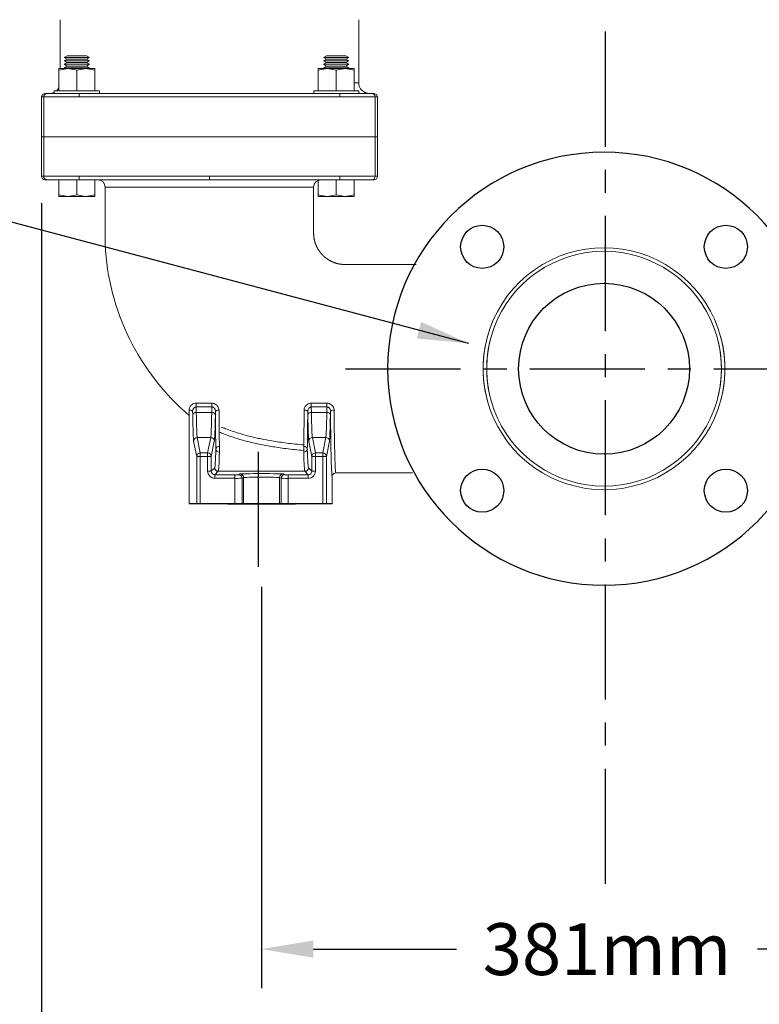
# Model space of a CAD drawing. Extents: x 0 to 157, y 0 to 112.
# Drawn here: x 99 to 115, y 39 to 60 of the extents above; entities that cross this region are included whole.
import ezdxf

# ---------------------------------------------------------------- set-up
doc = ezdxf.new("R2010")
doc.units = 0
doc.header["$LTSCALE"] = 2
doc.header["$MEASUREMENT"] = 0
doc.linetypes.add('CENTER', pattern=[2, 1.25, -0.25, 0.25, -0.25])
doc.layers.get('DEFPOINTS').update_dxf_attribs({"linetype": 'CONTINUOUS'})
doc.layers.add('AM_REFDIM', color=4, linetype='CONTINUOUS', lineweight=15)
for name, color, linetype in [('CTR', 4, 'CENTER'), ('DIM', 1, 'CONTINUOUS'), ('DRG', 7, 'CONTINUOUS')]:
    doc.layers.add(name, color=color, linetype=linetype)
doc.styles.add('ROMANS', font='romans.shx', dxfattribs={"width": 0.8})
doc.dimstyles.get("Standard").update_dxf_attribs({"dimscale": 9.375, "dimtxt": 0.12, "dimasz": 0.12, "dimexe": 0.09, "dimexo": 0.0625, "dimgap": 0.09, "dimtad": 0, "dimtih": 1, "dimtoh": 1, "dimdec": 0, "dimlfac": 25.4, "dimzin": 4, "dimdsep": 46, "dimtxsty": 'ROMANS', "dimcen": 0.09, "dimadec": 0, "dimazin": 0, "dimtfac": 1, "dimtdec": 0, "dimtofl": 0, "dimtmove": 0, "dimatfit": 3, "dimfxl": 0, "dimtolj": 1, "dimtzin": 4, "dimarcsym": 0})

# ---------------------------------------------------------------- blocks, each defined once
blk = doc.blocks.new('*D33')
at = {"layer": 'DEFPOINTS', "color": 0}
for p in [(104.255, 48.382), (119.255, 48.382), (119.255, 39.93)]:
    blk.add_point(p, dxfattribs=at)
at = {"layer": 'DIM', "color": 0, "lineweight": -2}
for p, q in [((104.255, 47.796), (104.255, 39.086)), ((119.255, 47.796), (119.255, 39.086)), ((105.38, 39.93), (108.49, 39.93)), ((118.13, 39.93), (115.02, 39.93))]:
    blk.add_line(p, q, dxfattribs=at)
at = {"layer": 'DIM', "color": 0}
for points in [[(105.38, 40.118), (105.38, 39.743), (104.255, 39.93)], [(118.13, 40.118), (118.13, 39.743), (119.255, 39.93)]]:
    blk.add_solid(points, dxfattribs=at)
at = {"layer": 'DIM', "color": 0, "insert": (111.755, 39.93), "char_height": 1.125, "attachment_point": 5, "style": 'ROMANS'}
blk.add_mtext('\\A1;381mm', dxfattribs=at)
blk = doc.blocks.new('*D38')
at = {"layer": 'DEFPOINTS', "color": 0}
for p in [(99.473, 56.709), (124.035, 56.709), (124.035, 35.552)]:
    blk.add_point(p, dxfattribs=at)
at = {"layer": 'DIM', "color": 0, "lineweight": -2}
for p, q in [((99.473, 56.123), (99.473, 34.708)), ((124.035, 56.123), (124.035, 34.708)), ((100.598, 35.552), (108.51, 35.552)), ((122.91, 35.552), (114.998, 35.552))]:
    blk.add_line(p, q, dxfattribs=at)
at = {"layer": 'DIM', "color": 0}
for points in [[(100.598, 35.739), (100.598, 35.364), (99.473, 35.552)], [(122.91, 35.739), (122.91, 35.364), (124.035, 35.552)]]:
    blk.add_solid(points, dxfattribs=at)
at = {"layer": 'DIM', "color": 0, "insert": (111.754, 35.552), "char_height": 1.125, "attachment_point": 5, "style": 'ROMANS'}
blk.add_mtext('\\A1;624mm', dxfattribs=at)
blk = doc.blocks.new('*D50')
at = {"layer": 'DEFPOINTS', "color": 0}
for p in [(111.722, 91.76), (139.123, 91.76), (131.555, 49.6)]:
    blk.add_point(p, dxfattribs=at)
at = {"layer": 'DIM', "color": 0, "lineweight": -2}
for p, q in [((112.308, 91.76), (139.966, 91.76)), ((139.123, 90.635), (139.123, 72.086)), ((139.123, 50.725), (139.123, 69.274)), ((132.141, 49.6), (139.966, 49.6))]:
    blk.add_line(p, q, dxfattribs=at)
at = {"layer": 'DIM', "color": 0}
for points in [[(138.935, 90.635), (139.31, 90.635), (139.123, 91.76)], [(138.935, 50.725), (139.31, 50.725), (139.123, 49.6)]]:
    blk.add_solid(points, dxfattribs=at)
at = {"layer": 'DIM', "color": 0, "insert": (139.123, 70.68), "char_height": 1.125, "attachment_point": 5, "style": 'ROMANS'}
blk.add_mtext('\\A1;1071mm', dxfattribs=at)

msp = doc.modelspace()

# ---------------------------------------------------------------- linework, layer by layer
at = {"layer": 'AM_REFDIM', "color": 7}
for p, q in [((99.879, 59.046), (99.879, 60.107)), ((106.363, 58.74), (106.363, 60.107)), ((100.032, 59.326), (99.967, 59.289)), ((100.032, 59.251), (99.967, 59.289)), ((99.967, 59.289), (100.241, 59.289)), ((100.032, 59.251), (99.967, 59.214)), ((100.032, 59.176), (99.967, 59.214)), ((99.967, 59.214), (100.241, 59.214)), ((100.241, 59.326), (100.032, 59.326)), ((100.241, 59.251), (100.032, 59.251)), ((100.449, 59.326), (100.241, 59.326)), ((100.241, 59.289), (100.514, 59.289)), ((100.449, 59.251), (100.241, 59.251)), ((100.241, 59.214), (100.514, 59.214)), ((100.449, 59.326), (100.514, 59.289)), ((100.449, 59.251), (100.514, 59.289)), ((100.449, 59.251), (100.514, 59.214)), ((100.449, 59.176), (100.514, 59.214)), ((105.667, 59.326), (105.602, 59.289)), ((105.667, 59.251), (105.602, 59.289)), ((105.602, 59.289), (105.875, 59.289)), ((105.667, 59.251), (105.602, 59.214)), ((105.667, 59.176), (105.602, 59.214)), ((105.602, 59.214), (105.875, 59.214)), ((105.875, 59.326), (105.667, 59.326)), ((105.875, 59.251), (105.667, 59.251)), ((106.084, 59.326), (105.875, 59.326)), ((105.875, 59.289), (106.149, 59.289)), ((106.084, 59.251), (105.875, 59.251)), ((105.875, 59.214), (106.149, 59.214)), ((106.084, 59.326), (106.149, 59.289)), ((106.084, 59.251), (106.149, 59.289)), ((106.084, 59.251), (106.149, 59.214)), ((106.084, 59.176), (106.149, 59.214)), ((100.046, 59.046), (99.851, 59.046)), ((99.851, 59.011), (99.851, 58.565)), ((100.032, 59.176), (99.967, 59.139)), ((100.032, 59.101), (99.967, 59.139)), ((99.967, 59.139), (100.241, 59.139)), ((100.032, 59.101), (99.967, 59.064)), ((99.998, 59.046), (99.967, 59.064)), ((99.967, 59.064), (100.241, 59.064)), ((100.241, 59.176), (100.032, 59.176)), ((100.241, 59.101), (100.032, 59.101)), ((100.437, 59.046), (100.046, 59.046)), ((100.449, 59.176), (100.241, 59.176)), ((100.241, 59.139), (100.514, 59.139)), ((100.449, 59.101), (100.241, 59.101)), ((100.241, 59.064), (100.514, 59.064)), ((100.241, 59.011), (100.241, 58.565)), ((100.632, 59.046), (100.437, 59.046)), ((100.449, 59.176), (100.514, 59.139)), ((100.449, 59.101), (100.514, 59.139)), ((100.449, 59.101), (100.514, 59.064)), ((100.483, 59.046), (100.514, 59.064)), ((100.632, 59.011), (100.632, 58.565)), ((105.681, 59.046), (105.485, 59.046)), ((105.485, 59.011), (105.485, 58.565)), ((105.667, 59.176), (105.602, 59.139)), ((105.667, 59.101), (105.602, 59.139)), ((105.602, 59.139), (105.875, 59.139)), ((105.667, 59.101), (105.602, 59.064)), ((105.633, 59.046), (105.602, 59.064)), ((105.602, 59.064), (105.875, 59.064)), ((105.875, 59.176), (105.667, 59.176)), ((105.875, 59.101), (105.667, 59.101)), ((106.071, 59.046), (105.681, 59.046)), ((106.084, 59.176), (105.875, 59.176)), ((105.875, 59.139), (106.149, 59.139)), ((106.084, 59.101), (105.875, 59.101)), ((105.875, 59.064), (106.149, 59.064)), ((105.876, 59.011), (105.876, 58.565)), ((106.267, 59.046), (106.071, 59.046)), ((106.084, 59.176), (106.149, 59.139)), ((106.084, 59.101), (106.149, 59.139)), ((106.084, 59.101), (106.149, 59.064)), ((106.118, 59.046), (106.149, 59.064)), ((106.267, 59.011), (106.267, 58.565)), ((106.267, 58.74), (106.363, 58.74)), ((99.473, 57.568), (99.473, 58.431)), ((99.473, 58.431), (99.523, 58.431)), ((99.523, 57.568), (99.523, 58.431)), ((100.29, 58.431), (99.523, 58.431)), ((99.598, 58.506), (99.548, 58.506)), ((99.598, 58.506), (100.291, 58.506)), ((99.751, 58.506), (99.751, 58.565)), ((99.751, 58.565), (100.731, 58.565)), ((100.29, 58.431), (103.121, 58.431)), ((103.121, 58.506), (100.291, 58.506)), ((100.731, 58.506), (100.731, 58.565)), ((105.951, 58.506), (103.121, 58.506)), ((103.121, 58.431), (105.952, 58.431)), ((105.386, 58.565), (106.366, 58.565)), ((105.386, 58.506), (105.386, 58.565)), ((105.951, 58.506), (106.645, 58.506)), ((106.72, 58.431), (105.952, 58.431)), ((106.366, 58.506), (106.366, 58.565)), ((106.694, 58.506), (106.645, 58.506)), ((106.72, 57.568), (106.72, 58.431)), ((106.72, 58.431), (106.769, 58.431)), ((106.769, 57.568), (106.769, 58.431)), ((99.473, 57.568), (106.769, 57.568)), ((99.523, 57.568), (99.473, 57.568)), ((99.473, 57.568), (99.473, 56.709)), ((99.523, 57.568), (100.29, 57.568)), ((99.523, 57.568), (99.523, 56.709)), ((103.121, 57.568), (100.29, 57.568)), ((105.952, 57.568), (103.121, 57.568)), ((105.952, 57.568), (106.72, 57.568)), ((106.769, 57.568), (106.72, 57.568)), ((106.72, 57.568), (106.72, 56.709)), ((106.769, 57.568), (106.769, 56.709)), ((99.523, 56.709), (99.473, 56.709)), ((99.523, 56.709), (100.29, 56.709)), ((103.121, 56.709), (100.29, 56.709)), ((105.952, 56.709), (103.121, 56.709)), ((103.121, 56.709), (103.121, 56.631)), ((105.952, 56.709), (106.72, 56.709)), ((106.769, 56.709), (106.72, 56.709)), ((99.551, 56.631), (99.601, 56.631)), ((100.291, 56.631), (99.601, 56.631)), ((99.85, 56.631), (99.85, 56.302)), ((100.241, 56.631), (100.241, 56.302)), ((100.291, 56.631), (103.121, 56.631)), ((100.631, 56.631), (100.631, 56.302)), ((105.384, 56.475), (100.859, 56.475)), ((100.859, 56.475), (100.859, 55.23)), ((103.121, 56.631), (105.951, 56.631)), ((105.384, 56.475), (105.384, 55.476)), ((105.485, 56.631), (105.485, 56.302)), ((105.875, 56.631), (105.875, 56.302)), ((106.642, 56.631), (105.951, 56.631)), ((106.266, 56.631), (106.266, 56.302)), ((106.642, 56.631), (106.691, 56.631)), ((99.85, 56.267), (100.045, 56.267)), ((100.045, 56.267), (100.436, 56.267)), ((100.436, 56.267), (100.631, 56.267)), ((105.485, 56.267), (105.68, 56.267)), ((105.68, 56.267), (106.071, 56.267)), ((106.071, 56.267), (106.266, 56.267)), ((107.612, 54.792), (106.067, 54.792)), ((102.834, 51.701), (102.834, 51.783)), ((103.174, 51.783), (102.834, 51.783)), ((103.174, 51.701), (103.174, 51.783)), ((105.334, 51.701), (105.334, 51.783)), ((105.674, 51.783), (105.334, 51.783)), ((105.674, 51.701), (105.674, 51.783)), ((102.679, 51.631), (102.679, 49.6)), ((102.757, 51.6), (102.758, 51.526)), ((102.836, 51.581), (102.834, 51.701)), ((102.834, 51.701), (103.174, 51.701)), ((103.171, 51.581), (102.836, 51.581)), ((103.174, 51.701), (103.171, 51.581)), ((103.25, 51.526), (103.251, 51.6)), ((105.257, 51.6), (105.258, 51.526)), ((105.336, 51.581), (105.334, 51.701)), ((105.334, 51.701), (105.674, 51.701)), ((105.671, 51.581), (105.336, 51.581)), ((105.674, 51.701), (105.671, 51.581)), ((105.75, 51.526), (105.751, 51.6)), ((102.779, 50.961), (102.846, 50.626)), ((102.858, 51.039), (103.15, 51.039)), ((102.924, 50.703), (102.858, 51.039)), ((103.15, 51.039), (103.083, 50.703)), ((103.162, 50.626), (103.228, 50.961)), ((105.279, 50.961), (105.346, 50.626)), ((105.358, 51.039), (105.65, 51.039)), ((105.424, 50.703), (105.358, 51.039)), ((105.65, 51.039), (105.583, 50.703)), ((105.662, 50.626), (105.728, 50.961)), ((102.924, 50.626), (102.924, 50.703)), ((103.083, 50.703), (102.924, 50.703)), ((103.083, 50.703), (103.083, 50.626)), ((103.339, 50.844), (103.339, 50.718)), ((105.169, 50.718), (105.169, 50.844)), ((105.424, 50.626), (105.424, 50.703)), ((105.583, 50.703), (105.424, 50.703)), ((105.583, 50.703), (105.583, 50.626)), ((102.846, 50.626), (102.846, 49.6)), ((102.846, 50.626), (102.924, 50.626)), ((102.924, 49.6), (102.924, 50.626)), ((102.924, 50.626), (103.083, 50.626)), ((103.083, 50.626), (103.162, 50.626)), ((103.083, 50.626), (103.083, 50.307)), ((103.162, 50.307), (103.162, 50.626)), ((105.346, 50.626), (105.424, 50.626)), ((105.346, 50.626), (105.346, 50.307)), ((105.424, 50.307), (105.424, 50.626)), ((105.424, 50.626), (105.583, 50.626)), ((105.583, 50.626), (105.583, 49.6)), ((105.583, 50.626), (105.662, 50.626)), ((105.662, 49.6), (105.662, 50.626)), ((103.083, 50.307), (103.162, 50.307)), ((103.236, 50.381), (103.162, 50.307)), ((103.24, 50.229), (103.314, 50.303)), ((103.314, 50.303), (105.194, 50.303)), ((103.786, 50.246), (103.752, 50.23)), ((104.756, 50.23), (104.723, 50.246)), ((105.194, 50.303), (105.268, 50.229)), ((105.346, 50.307), (105.272, 50.381)), ((105.346, 50.307), (105.424, 50.307)), ((107.532, 50.267), (105.866, 50.267)), ((103.24, 50.151), (103.24, 50.229)), ((103.674, 50.229), (103.24, 50.229)), ((103.24, 50.151), (103.674, 50.151)), ((103.674, 50.151), (103.674, 50.229)), ((103.674, 50.151), (103.674, 49.6)), ((103.83, 50.152), (103.864, 50.168)), ((103.83, 49.6), (103.83, 50.152)), ((103.864, 50.168), (103.864, 49.6)), ((104.645, 50.168), (104.645, 49.6)), ((104.645, 50.168), (104.678, 50.152)), ((104.678, 50.152), (104.678, 49.6)), ((105.268, 50.229), (104.834, 50.229)), ((104.834, 50.229), (104.834, 50.151)), ((104.834, 49.6), (104.834, 50.151)), ((104.834, 50.151), (105.268, 50.151)), ((105.268, 50.229), (105.268, 50.151)), ((105.788, 49.6), (105.788, 50.189)), ((102.72, 49.6), (102.846, 49.6)), ((102.924, 49.6), (102.846, 49.6)), ((102.924, 49.6), (103.674, 49.6)), ((103.83, 49.6), (103.674, 49.6)), ((103.83, 49.6), (103.864, 49.6)), ((103.864, 49.6), (104.645, 49.6)), ((104.645, 49.6), (104.678, 49.6)), ((104.834, 49.6), (104.678, 49.6)), ((104.834, 49.6), (105.583, 49.6)), ((105.662, 49.6), (105.583, 49.6)), ((105.662, 49.6), (105.788, 49.6))]:
    msp.add_line(p, q, dxfattribs=at)
for points in [[(100.046, 59.046), (99.851, 59.011)], [(99.851, 59.011), (99.851, 59.046)], [(100.241, 59.011), (100.046, 59.046)], [(100.437, 59.046), (100.241, 59.011)], [(100.632, 59.011), (100.437, 59.046)], [(100.632, 59.046), (100.632, 59.011)], [(105.681, 59.046), (105.485, 59.011)], [(105.485, 59.011), (105.485, 59.046)], [(105.876, 59.011), (105.681, 59.046)], [(106.071, 59.046), (105.876, 59.011)], [(106.267, 59.011), (106.071, 59.046)], [(106.267, 59.046), (106.267, 59.011)], [(99.548, 58.506), (99.495, 58.484), (99.473, 58.431)], [(106.694, 58.506), (106.747, 58.484), (106.769, 58.431)], [(99.85, 56.267), (99.85, 56.302)], [(99.85, 56.302), (100.045, 56.267)], [(100.045, 56.267), (100.241, 56.302)], [(100.241, 56.302), (100.436, 56.267)], [(100.436, 56.267), (100.631, 56.302)], [(100.631, 56.302), (100.631, 56.267)], [(105.485, 56.267), (105.485, 56.302)], [(105.485, 56.302), (105.68, 56.267)], [(105.68, 56.267), (105.875, 56.302)], [(105.875, 56.302), (106.071, 56.267)], [(106.071, 56.267), (106.266, 56.302)], [(106.266, 56.302), (106.266, 56.267)]]:
    msp.add_lwpolyline(points, dxfattribs=at)
for centre, radius, start, end in [((99.645, 58.74), 0.234, 311.4096, 331.5527), ((106.598, 58.74), 0.234, 180, 270), ((99.645, 58.74), 0.234, 270, 297.0814), ((100.702, 56.475), 0.156, 0, 90), ((105.54, 56.475), 0.156, 90, 180), ((106.066, 55.481), 5.214, 182.7641, 229.5979), ((111.691, 52.53), 2.627, 344.7347, 195.2653), ((111.691, 52.53), 2.549, 345.9506, 194.0494), ((111.691, 52.53), 2.627, 164.7347, 15.2653), ((111.691, 52.53), 2.549, 165.9506, 14.0494)]:
    msp.add_arc(centre, radius, start, end, dxfattribs=at)
for centre, major_axis, ratio, start_param, end_param in [((99.598, 58.431), (0, 0.075), 0.999848, 0, 1.570796), ((100.291, 58.431), (0, 0.075), 0.017452, 0, 1.570796), ((105.951, 58.431), (0, 0.075), 0.017452, -1.570796, 0), ((106.645, 58.431), (0, 0.075), 0.999848, -1.570796, 0), ((99.551, 56.709), (-0.0781, 0), 0.999848, 0, 1.570796), ((99.601, 56.709), (0, 0.0781), 0.999848, 1.570796, 3.141593), ((100.291, 56.709), (0, 0.0781), 0.017452, 1.570796, 3.141593), ((105.951, 56.709), (0, 0.0781), 0.017452, 3.141593, 4.712389), ((106.642, 56.709), (0, 0.0781), 0.999848, 3.141593, 4.712389), ((106.691, 56.709), (0.0781, 0), 0.999848, -1.570796, 0), ((102.679, 51.6), (-0.0781, 0.0006), 0.397266, -3.122574, -1.567794), ((102.836, 51.526), (0.0781, 0.0014), 0.707053, 1.558455, 3.116911), ((102.782, 52.907), (0, -1.953), 0.017455, -0.785398, -0.087266), ((102.86, 52.907), (0, 1.875), 0.018182, 2.356194, 3.054326), ((103.147, 52.907), (0, -1.875), 0.018182, 0.087266, 0.785398), ((103.171, 51.526), (0.0781, -0.0014), 0.707053, 0.024682, 1.583137), ((103.226, 52.907), (0, 1.953), 0.017455, -3.054326, -2.356194), ((103.329, 51.6), (-0.0781, -0.0006), 0.397266, -1.573798, -0.019019), ((103.288, 52.53), (0, -2.341), 0.017455, -1.16225, -0.730278), ((103.367, 52.53), (0, 2.262), 0.018058, 1.979342, 2.411315), ((105.141, 52.53), (0, -2.262), 0.018058, 0.730278, 1.16225), ((105.179, 51.6), (0.0781, -0.0006), 0.397266, 0.019019, 1.573798), ((105.219, 52.53), (0, 2.341), 0.017455, -2.411315, -1.979342), ((105.336, 51.526), (0.0781, 0.0014), 0.707053, 1.558455, 3.116911), ((105.282, 52.907), (0, -1.953), 0.017455, -0.785398, -0.087266), ((105.36, 52.907), (0, 1.875), 0.018182, 2.356194, 3.054326), ((105.647, 52.907), (0, -1.875), 0.018182, 0.087266, 0.785398), ((105.671, 51.526), (0.0781, -0.0014), 0.707053, 0.024682, 1.583137), ((105.725, 52.907), (0, 1.953), 0.017455, -3.054326, -2.356194), ((105.829, 51.6), (-0.0781, -0.0006), 0.397266, -1.573798, -0.019019), ((105.788, 52.53), (0, -2.341), 0.017455, -1.16225, -0.000583), ((105.866, 52.53), (0, 2.262), 0.018058, 1.979342, 3.141593), ((102.858, 50.961), (0.0766, 0.0153), 0.996044, 1.374629, 2.943904), ((103.15, 50.961), (0.0766, -0.0153), 0.996044, 0.197689, 1.766964), ((105.358, 50.961), (0.0766, 0.0153), 0.996044, 1.374629, 2.943904), ((105.65, 50.961), (0.0766, -0.0153), 0.996044, 0.197689, 1.766964), ((102.924, 50.626), (0.0766, 0.0153), 0.996044, 1.374629, 2.943904), ((103.083, 50.626), (0.0766, -0.0153), 0.996044, 0.197689, 1.766964), ((103.235, 53.428), (0, -3.047), 0.017455, 0.017453, 0.521616), ((103.339, 50.786), (-0.0781, -0.0015), 0.744926, -1.585317, -0.026163), ((103.339, 50.786), (0.0781, -0.0024), 0.866916, -3.106572, -1.544472), ((103.313, 53.428), (0, 3.125), 0.017019, -3.124139, -2.619977), ((105.169, 50.786), (-0.0781, 0.0015), 0.744926, -3.11543, -1.556276), ((105.169, 50.786), (0.0781, 0.0024), 0.866916, -1.59712, -0.03502), ((105.195, 53.428), (0, -3.125), 0.017019, -0.521616, -0.017453), ((105.273, 53.428), (0, 3.047), 0.017455, 2.619977, 3.124139), ((105.424, 50.626), (0.0766, 0.0153), 0.996044, 1.374629, 2.943904), ((105.583, 50.626), (0.0766, -0.0153), 0.996044, 0.197689, 1.766964), ((103.24, 50.307), (-0.111, -0.111), 0.999695, -0.785246, 0.785246), ((103.24, 50.307), (-0.0553, -0.0553), 0.999087, -0.785246, 0.785246), ((103.314, 50.381), (0, 0.0781), 1, 1.570796, 3.141288), ((104.254, 50.245), (-0.469, 0), 0.017455, -3.103433, -0.038443), ((103.786, 50.168), (0, 0.0781), 0.999413, -1.570796, -0.000671), ((104.723, 50.168), (0, 0.0781), 0.999424, 0.000666, 1.570796), ((105.194, 50.381), (0, 0.0781), 1, -3.141288, -1.570796), ((105.268, 50.307), (0.0553, -0.0553), 0.999087, -0.785246, 0.785246), ((105.268, 50.307), (0.111, -0.111), 0.999695, -0.785246, 0.785246), ((103.674, 50.23), (-0.0781, 0), 0.017455, 1.570796, 3.10315), ((103.674, 50.152), (0.156, 0), 0.008728, -1.570796, -0.038443), ((103.752, 50.152), (0, 0.0781), 0.999413, -1.570796, -0.000671), ((104.254, 50.167), (0.391, 0), 0.020946, 0.038159, 3.10315), ((104.756, 50.152), (0, 0.0781), 0.999424, 0.000666, 1.570796), ((104.834, 50.152), (0.156, 0), 0.008728, -3.103433, -1.570796), ((104.834, 50.23), (-0.0781, 0), 0.017455, 0.038159, 1.570796)]:
    msp.add_ellipse(centre, major_axis=major_axis, ratio=ratio, start_param=start_param, end_param=end_param, dxfattribs=at)
for points, degree, knots in [([(105.384, 55.476), (105.386, 55.423), (105.392, 55.371), (105.402, 55.32), (105.417, 55.265), (105.436, 55.213), (105.46, 55.161), (105.488, 55.113), (105.52, 55.067), (105.555, 55.023), (105.593, 54.983), (105.635, 54.946), (105.68, 54.913), (105.727, 54.883), (105.776, 54.857), (105.828, 54.835), (105.881, 54.818), (105.935, 54.805), (105.99, 54.797), (106.046, 54.793), (106.067, 54.792)], 1, [0, 0, 0.0419341, 0.0838681, 0.1258022, 0.1706437, 0.2154852, 0.2603267, 0.3051683, 0.3495945, 0.3940207, 0.438447, 0.4828732, 0.5273145, 0.5717559, 0.6161972, 0.6606385, 0.7050793, 0.7495201, 0.7939609, 0.8384017, 0.8555603, 0.8555603]), ([(102.834, 51.783), (102.817, 51.783), (102.8, 51.78), (102.784, 51.774), (102.771, 51.77), (102.757, 51.763), (102.746, 51.755), (102.737, 51.749), (102.73, 51.742), (102.723, 51.735), (102.719, 51.731), (102.716, 51.728), (102.713, 51.724), (102.708, 51.718), (102.704, 51.713), (102.701, 51.707), (102.696, 51.699), (102.692, 51.69), (102.688, 51.681), (102.684, 51.669), (102.681, 51.656), (102.68, 51.643), (102.679, 51.639), (102.679, 51.635), (102.679, 51.631)], 3, [0, 0, 0, 0, 0.0404509, 0.0404509, 0.0404509, 0.0758454, 0.0758454, 0.0758454, 0.1011271, 0.1011271, 0.1011271, 0.113768, 0.113768, 0.113768, 0.1314653, 0.1314653, 0.1314653, 0.1562414, 0.1562414, 0.1562414, 0.1909281, 0.1909281, 0.1909281, 0.2022543, 0.2022543, 0.2022543, 0.2022543]), ([(103.329, 51.631), (103.329, 51.639), (103.328, 51.648), (103.327, 51.656), (103.322, 51.681), (103.31, 51.706), (103.293, 51.727), (103.28, 51.742), (103.264, 51.755), (103.246, 51.764), (103.233, 51.771), (103.22, 51.776), (103.205, 51.779), (103.195, 51.781), (103.184, 51.783), (103.174, 51.783)], 3, [0, 0, 0, 0, 0.0226525, 0.0226525, 0.0226525, 0.0920257, 0.0920257, 0.0920257, 0.141578, 0.141578, 0.141578, 0.1769725, 0.1769725, 0.1769725, 0.2022543, 0.2022543, 0.2022543, 0.2022543]), ([(105.334, 51.783), (105.325, 51.783), (105.315, 51.782), (105.306, 51.78), (105.278, 51.775), (105.251, 51.761), (105.23, 51.743), (105.216, 51.729), (105.204, 51.714), (105.195, 51.697), (105.189, 51.685), (105.185, 51.672), (105.182, 51.659), (105.18, 51.65), (105.179, 51.64), (105.179, 51.631)], 3, [0, 0, 0, 0, 0.0226611, 0.0226611, 0.0226611, 0.0920607, 0.0920607, 0.0920607, 0.1416318, 0.1416318, 0.1416318, 0.1770397, 0.1770397, 0.1770397, 0.2023311, 0.2023311, 0.2023311, 0.2023311]), ([(105.829, 51.631), (105.829, 51.639), (105.828, 51.648), (105.827, 51.656), (105.822, 51.681), (105.81, 51.706), (105.793, 51.727), (105.78, 51.742), (105.764, 51.755), (105.746, 51.764), (105.733, 51.771), (105.72, 51.776), (105.705, 51.779), (105.695, 51.781), (105.684, 51.783), (105.674, 51.783)], 3, [0, 0, 0, 0, 0.0226525, 0.0226525, 0.0226525, 0.0920257, 0.0920257, 0.0920257, 0.141578, 0.141578, 0.141578, 0.1769725, 0.1769725, 0.1769725, 0.2022543, 0.2022543, 0.2022543, 0.2022543]), ([(102.834, 51.701), (102.826, 51.702), (102.817, 51.7), (102.809, 51.696), (102.802, 51.693), (102.796, 51.688), (102.79, 51.683), (102.786, 51.679), (102.782, 51.674), (102.779, 51.67), (102.777, 51.667), (102.775, 51.665), (102.774, 51.662), (102.771, 51.658), (102.769, 51.655), (102.768, 51.651), (102.765, 51.645), (102.763, 51.639), (102.762, 51.633), (102.759, 51.625), (102.758, 51.617), (102.757, 51.608), (102.757, 51.605), (102.757, 51.603), (102.757, 51.6)], 3, [0, 0, 0, 0, 0.0404509, 0.0404509, 0.0404509, 0.0758454, 0.0758454, 0.0758454, 0.1011271, 0.1011271, 0.1011271, 0.113768, 0.113768, 0.113768, 0.1314653, 0.1314653, 0.1314653, 0.1562414, 0.1562414, 0.1562414, 0.1909281, 0.1909281, 0.1909281, 0.2022543, 0.2022543, 0.2022543, 0.2022543]), ([(103.251, 51.6), (103.251, 51.605), (103.251, 51.611), (103.25, 51.617), (103.247, 51.634), (103.242, 51.65), (103.233, 51.664), (103.227, 51.674), (103.219, 51.683), (103.21, 51.689), (103.204, 51.694), (103.197, 51.697), (103.189, 51.699), (103.184, 51.701), (103.179, 51.702), (103.174, 51.701)], 3, [0, 0, 0, 0, 0.0226525, 0.0226525, 0.0226525, 0.0920257, 0.0920257, 0.0920257, 0.141578, 0.141578, 0.141578, 0.1769725, 0.1769725, 0.1769725, 0.2022543, 0.2022543, 0.2022543, 0.2022543]), ([(105.334, 51.701), (105.33, 51.702), (105.325, 51.701), (105.32, 51.7), (105.306, 51.696), (105.293, 51.687), (105.282, 51.675), (105.275, 51.666), (105.269, 51.655), (105.265, 51.644), (105.262, 51.636), (105.26, 51.627), (105.258, 51.618), (105.257, 51.612), (105.257, 51.606), (105.257, 51.6)], 3, [0, 0, 0, 0, 0.0226611, 0.0226611, 0.0226611, 0.0920607, 0.0920607, 0.0920607, 0.1416318, 0.1416318, 0.1416318, 0.1770397, 0.1770397, 0.1770397, 0.2023311, 0.2023311, 0.2023311, 0.2023311]), ([(105.751, 51.6), (105.751, 51.605), (105.751, 51.611), (105.75, 51.617), (105.747, 51.634), (105.742, 51.65), (105.733, 51.664), (105.727, 51.674), (105.719, 51.683), (105.71, 51.689), (105.704, 51.694), (105.697, 51.697), (105.689, 51.699), (105.684, 51.701), (105.679, 51.702), (105.674, 51.701)], 3, [0, 0, 0, 0, 0.0226525, 0.0226525, 0.0226525, 0.0920257, 0.0920257, 0.0920257, 0.141578, 0.141578, 0.141578, 0.1769725, 0.1769725, 0.1769725, 0.2022543, 0.2022543, 0.2022543, 0.2022543]), ([(105.165, 50.756), (105.037, 50.767), (104.91, 50.78), (104.784, 50.796), (104.673, 50.81), (104.563, 50.826), (104.454, 50.845), (104.376, 50.858), (104.298, 50.872), (104.221, 50.888), (104.183, 50.896), (104.145, 50.905), (104.107, 50.913), (104.054, 50.926), (104.001, 50.938), (103.948, 50.952), (103.875, 50.971), (103.802, 50.991), (103.73, 51.013), (103.63, 51.044), (103.531, 51.078), (103.434, 51.115), (103.403, 51.127), (103.371, 51.14), (103.34, 51.153)], 3, [-1.546329, -1.546329, -1.546329, -1.546329, -1.237063, -1.237063, -1.237063, -0.966456, -0.966456, -0.966456, -0.773165, -0.773165, -0.773165, -0.676519, -0.676519, -0.676519, -0.541215, -0.541215, -0.541215, -0.35179, -0.35179, -0.35179, -0.086594, -0.086594, -0.086594, 0, 0, 0, 0]), ([(105.175, 50.877), (105.05, 50.888), (104.924, 50.9), (104.799, 50.916), (104.69, 50.93), (104.582, 50.946), (104.474, 50.964), (104.397, 50.977), (104.321, 50.991), (104.245, 51.007), (104.207, 51.015), (104.169, 51.023), (104.132, 51.032), (104.079, 51.043), (104.027, 51.056), (103.976, 51.069), (103.903, 51.088), (103.831, 51.108), (103.761, 51.129), (103.662, 51.159), (103.564, 51.192), (103.469, 51.228), (103.438, 51.24), (103.407, 51.252), (103.377, 51.264)], 3, [-1.546329, -1.546329, -1.546329, -1.546329, -1.237063, -1.237063, -1.237063, -0.966456, -0.966456, -0.966456, -0.773165, -0.773165, -0.773165, -0.676519, -0.676519, -0.676519, -0.541215, -0.541215, -0.541215, -0.35179, -0.35179, -0.35179, -0.086594, -0.086594, -0.086594, 0, 0, 0, 0]), ([(105.788, 50.189), (105.788, 50.199), (105.79, 50.209), (105.798, 50.228), (105.804, 50.237), (105.818, 50.251), (105.827, 50.257), (105.845, 50.265), (105.856, 50.267), (105.866, 50.267), (105.866, 50.267), (105.866, 50.267)], 3, [0, 0, 0, 0, 0.02441178, 0.02441178, 0.04882535, 0.04882535, 0.07324288, 0.07324288, 0.09812965, 0.09812965, 0.0984927, 0.0984927, 0.0984927, 0.0984927])]:
    msp.add_open_spline(points, degree=degree, knots=knots, dxfattribs=at)
at = {"layer": 'CTR', "linetype": 'CENTER'}
msp.add_line((111.722, 41.348), (111.722, 92.467), dxfattribs=at)
at = {"layer": 'CTR'}
for p, q in [((106.077, 52.53), (117.291, 52.53)), ((104.19, 48.226), (104.19, 51.175))]:
    msp.add_line(p, q, dxfattribs=at)
at = {"layer": 'DRG'}
for p, q in [((105.788, 49.6), (102.679, 49.6)), ((103.516, 49.6), (104.992, 49.6))]:
    msp.add_line(p, q, dxfattribs=at)
for centre, radius in [((109.045, 55.176), 0.468), ((114.336, 55.176), 0.468), ((111.691, 52.53), 1.855), ((109.045, 49.884), 0.468), ((114.336, 49.884), 0.468)]:
    msp.add_circle(centre, radius, dxfattribs=at)
for start, end in [(90.0007, 180.0004), (359.9996, 89.9993), (180.0004, 270), (270.0015, 359.9996)]:
    msp.add_arc((111.691, 52.53), 4.7, start, end, dxfattribs=at)

# ---------------------------------------------------------------- dimensions: what is measured, and where the dimension line sits
at = {"layer": 'DIM'}
dim = msp.add_linear_dim(base=(139.123, 91.76), p1=(131.555, 49.6), p2=(111.722, 91.76), angle=90, dimstyle='Standard', override={"dimpost": 'mm'}, dxfattribs=at)
dim.commit()
dim.dimension.update_dxf_attribs({"geometry": '*D50', "text_midpoint": (139.123, 70.68), "dimtype": 160})
for base, p1, p2, picture, middle in [((124.035, 35.552), (99.473, 56.709), (124.035, 56.709), '*D38', (111.754, 35.552)), ((119.255, 39.93), (104.255, 48.382), (119.255, 48.382), '*D33', (111.755, 39.93))]:
    dim = msp.add_linear_dim(base=base, p1=p1, p2=p2, dimstyle='Standard', override={"dimpost": 'mm'}, dxfattribs=at)
    dim.commit()
    dim.dimension.update_dxf_attribs({"geometry": picture, "text_midpoint": middle})

# ---------------------------------------------------------------- leaders
at = {"layer": 'DIM', "annotation_type": 0, "has_hookline": 1, "hookline_direction": 1, "text_width": 13.46}
msp.add_leader([(108.758, 53.079), (91.959, 57.526)], dimstyle='Standard', override={"dimgap": 0.09, "dimtad": 0}, dxfattribs=at)

doc.saveas('drawing.dxf')
